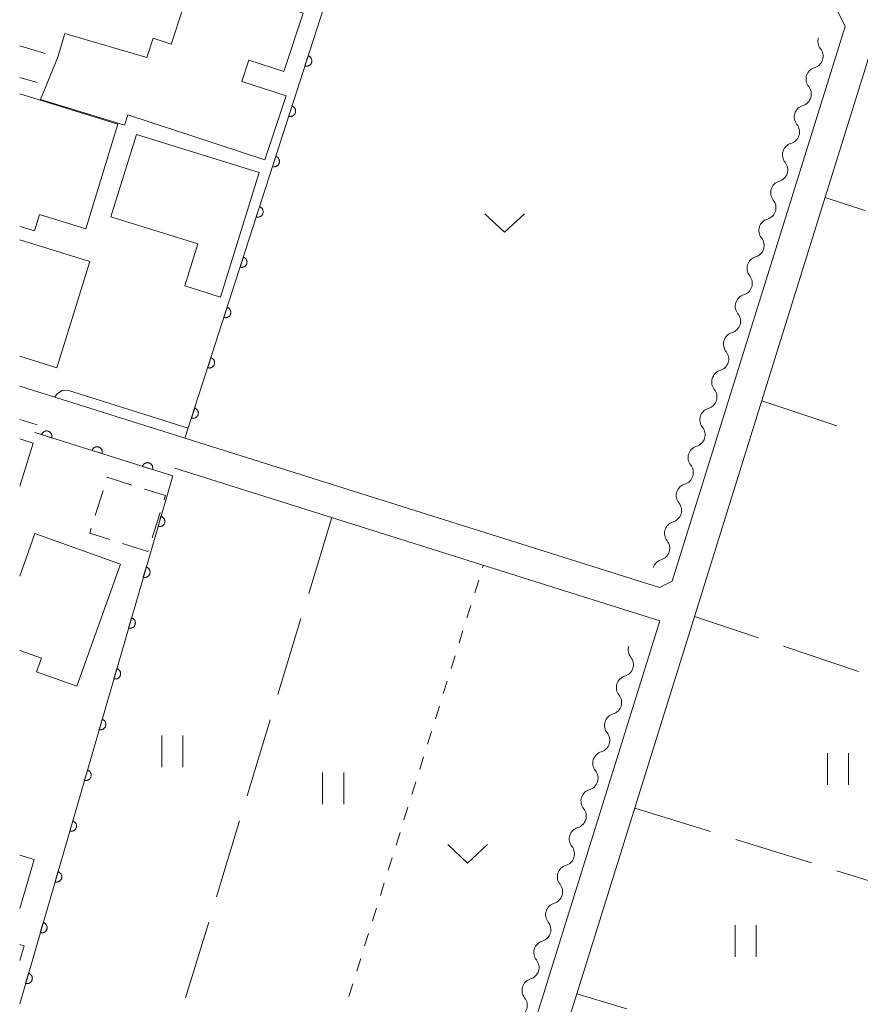
# Model space of a CAD drawing. Units: millimetres. Extents: x -70000 to -68000, y 36000 to 37500.
# Drawn here: x -70000 to -69921, y 36183 to 36276 of the extents above; entities that cross this region are included whole.
import ezdxf

# ---------------------------------------------------------------- set-up
doc = ezdxf.new("R2010")
doc.units = ezdxf.units.MM
for name, color, linetype, lineweight in [('210100_道路縁（街区線）', 7, 'Continuous', 15), ('300100_普通建物', 7, 'Continuous', 15), ('300300_普通無壁舎', 7, 'Continuous', 9), ('510200_一条河川、細流', 7, 'Continuous', 15), ('611000_被覆(直)', 7, 'Continuous', 20), ('630100_植生界', 7, 'Continuous', 9), ('630200_耕地界', 7, 'Continuous', 9), ('631100_田', 7, 'Continuous', 9), ('631300_畑', 7, 'Continuous', 9), ('710200_等高線（主曲線）', 7, 'Continuous', 9)]:
    doc.layers.add(name, color=color, linetype=linetype, lineweight=lineweight)

msp = doc.modelspace()

# ---------------------------------------------------------------- linework, layer by layer
at = {"layer": '210100_道路縁（街区線）', "flags": 128}
for points in [[(-70000, 36178.75), (-69987.58, 36174.9), (-69959.47, 36166.16), (-69956.41, 36165.21), (-69954.47, 36165.2), (-69953.15, 36166.23), (-69952.51, 36167.29), (-69951.75, 36169.74), (-69936.13, 36219.86), (-69918.7, 36275.82), (-69900.89, 36332.96), (-69884.02, 36387.08), (-69883.62, 36388.35), (-69882.89, 36390.6), (-69891.11, 36393.29), (-69899.27, 36395.2), (-69905.06, 36396.98), (-69908.92, 36398.61), (-69911.2, 36400.56), (-69912.49, 36402.49)], [(-70000, 36241.46), (-69939.48, 36222.43), (-69938.29, 36223.03), (-69921.94, 36275.48), (-69922.59, 36276.84), (-69994.54, 36299.5)], [(-69998.36, 36237.79), (-70000, 36238.31)], [(-69939.45, 36219.28), (-69985.32, 36233.7)], [(-69955.12, 36168.99), (-69939.45, 36219.28)]]:
    msp.add_lwpolyline(points, dxfattribs=at)
at = {"layer": '300100_普通建物', "flags": 128}
for points in [[(-69976.81, 36262.86), (-69989.76, 36267.13), (-69990.08, 36266.162), (-69998.03, 36268.59), (-69996.4, 36272.58), (-69995.74, 36274.83), (-69987.976, 36272.534), (-69987.37, 36274.37), (-69985.69, 36273.82), (-69983.48, 36280.54), (-69981.54, 36279.9), (-69981.28, 36280.68), (-69975.07, 36278.63), (-69975.44, 36277.5), (-69973.18, 36276.75), (-69975.01, 36271.21), (-69978.32, 36272.3), (-69978.98, 36270.29), (-69974.81, 36268.92), (-69976.81, 36262.86)], [(-70000, 36269.12), (-69990.71, 36266.25)], [(-69990.71, 36266.25), (-69993.76, 36256.35), (-69998.12, 36257.69), (-69998.6, 36256.14), (-70000, 36256.57)], [(-69977.35, 36261.68), (-69981, 36249.89), (-69984.38, 36250.94), (-69983.15, 36254.92), (-69991.39, 36257.47), (-69988.96, 36265.28), (-69977.35, 36261.68)], [(-70000, 36255.29), (-69993.38, 36253.24)], [(-69993.38, 36253.24), (-69996.48, 36243.2), (-70000, 36244.29)], [(-70000, 36236.47), (-69998.74, 36236.08)], [(-69998.74, 36236.08), (-70000, 36232.01)], [(-69994.59, 36213.08), (-69990.46, 36224.63), (-69998.56, 36227.53), (-70000, 36223.49)], [(-70000, 36216.47), (-69997.95, 36215.74), (-69998.4, 36214.45), (-69994.59, 36213.08)], [(-70000, 36197.1), (-69998.63, 36196.69), (-70000, 36192.07)], [(-70000, 36188.65), (-69999.59, 36188.53), (-70000, 36187.15)]]:
    msp.add_lwpolyline(points, dxfattribs=at)
at = {"layer": '300300_普通無壁舎'}
for p, q in [((-70000, 36273.65), (-69997.604, 36272.938)), ((-69998.334, 36270.181), (-70000, 36270.66)), ((-69992.859, 36229.221), (-69992.11, 36231.606)), ((-69986.725, 36229.51), (-69987.478, 36227.126)), ((-69987.89, 36225.82), (-69990.273, 36226.575)), ((-69987.854, 36225.934), (-69987.89, 36225.82))]:
    msp.add_line(p, q, dxfattribs=at)
at = {"layer": '300300_普通無壁舎', "flags": 128}
for points in [[(-69996.405, 36272.582), (-69996.4, 36272.58), (-69997.343, 36270.271)], [(-69991.736, 36232.799), (-69991.72, 36232.85), (-69989.387, 36232.112)], [(-69988.196, 36231.735), (-69986.22, 36231.11), (-69986.349, 36230.702)], [(-69991.465, 36226.953), (-69993.38, 36227.56), (-69993.233, 36228.028)]]:
    msp.add_lwpolyline(points, dxfattribs=at)
at = {"layer": '510200_一条河川、細流', "extrusion": (0, 0, -1)}
for centre, start, end in [((69923.389494, 36274.085353), 321.139696, 17.310057), ((69924.505278, 36270.505196), 17.310057, 73.480418), ((69924.505278, 36270.505196), 321.139696, 17.310057), ((69925.621062, 36266.925039), 17.310057, 73.480418), ((69925.621062, 36266.925039), 321.139696, 17.310057), ((69926.736846, 36263.344882), 17.310057, 73.480418), ((69926.736846, 36263.344882), 321.139696, 17.310057), ((69927.852631, 36259.764725), 17.310057, 73.480418), ((69927.852631, 36259.764725), 321.139696, 17.310057), ((69928.968415, 36256.184567), 321.139696, 17.310057), ((69928.968415, 36256.184567), 17.310057, 73.480418), ((69930.084199, 36252.60441), 17.310057, 73.480418), ((69930.084199, 36252.60441), 321.139696, 17.310057), ((69931.199983, 36249.024253), 17.310057, 73.480418), ((69931.199983, 36249.024253), 321.139696, 17.310057), ((69932.315767, 36245.444096), 17.310057, 73.480418), ((69932.315767, 36245.444096), 321.139696, 17.310057), ((69933.431552, 36241.863939), 17.310057, 73.480418), ((69933.431552, 36241.863939), 321.139696, 17.310057), ((69934.547336, 36238.283781), 17.310057, 73.480418), ((69934.547336, 36238.283781), 321.139696, 17.310057), ((69935.66312, 36234.703624), 17.310057, 73.480418), ((69935.66312, 36234.703624), 321.139696, 17.310057), ((69936.778904, 36231.123467), 321.139696, 17.310057), ((69936.778904, 36231.123467), 17.310057, 73.480418), ((69937.894688, 36227.54331), 17.310057, 73.480418), ((69937.894688, 36227.54331), 321.139696, 17.310057), ((69939.010473, 36223.963153), 17.310057, 73.480418), ((69941.329111, 36216.536445), 321.134958, 17.305319), ((69942.444599, 36212.956196), 17.305319, 73.47568), ((69942.444599, 36212.956196), 321.134958, 17.305319), ((69943.560087, 36209.375946), 17.305319, 73.47568), ((69943.560087, 36209.375946), 321.134958, 17.305319), ((69944.675575, 36205.795697), 17.305319, 73.47568), ((69944.675575, 36205.795697), 321.134958, 17.305319), ((69945.791064, 36202.215447), 321.134958, 17.305319), ((69945.791064, 36202.215447), 17.305319, 73.47568), ((69946.906552, 36198.635198), 17.305319, 73.47568), ((69946.906552, 36198.635198), 321.134958, 17.305319), ((69948.02204, 36195.054948), 17.305319, 73.47568), ((69948.02204, 36195.054948), 321.134958, 17.305319), ((69949.137528, 36191.474699), 17.305319, 73.47568), ((69949.137528, 36191.474699), 321.134958, 17.305319), ((69950.253016, 36187.894449), 17.305319, 73.47568), ((69950.253016, 36187.894449), 321.134958, 17.305319), ((69951.368504, 36184.3142), 17.305319, 73.47568), ((69951.368504, 36184.3142), 321.134958, 17.305319)]:
    msp.add_arc(centre, 1.127969, start, end, dxfattribs=at)
at = {"layer": '510200_一条河川、細流'}
for centre, start, end in [((-69925.148231, 36272.669528), 286.570335, 38.809551), ((-69926.264015, 36269.08937), 286.570335, 38.809551), ((-69927.379799, 36265.509213), 286.570335, 38.809551), ((-69928.495583, 36261.929056), 286.570335, 38.809551), ((-69929.611368, 36258.348899), 286.570335, 38.809551), ((-69930.727152, 36254.768742), 286.570335, 38.809551), ((-69931.842936, 36251.188584), 286.570335, 38.809551), ((-69932.95872, 36247.608427), 286.570335, 38.809551), ((-69934.074504, 36244.02827), 286.570335, 38.809551), ((-69935.190289, 36240.448113), 286.570335, 38.809551), ((-69936.306073, 36236.867956), 286.570335, 38.809551), ((-69937.421857, 36233.287798), 286.570335, 38.809551), ((-69938.537641, 36229.707641), 286.570335, 38.809551), ((-69939.653425, 36226.127484), 286.570335, 38.809551), ((-69943.087731, 36215.120474), 286.575072, 38.814289), ((-69944.203219, 36211.540224), 286.575072, 38.814289), ((-69945.318707, 36207.959975), 286.575072, 38.814289), ((-69946.434195, 36204.379725), 286.575072, 38.814289), ((-69947.549684, 36200.799476), 286.575072, 38.814289), ((-69948.665172, 36197.219227), 286.575072, 38.814289), ((-69949.78066, 36193.638977), 286.575072, 38.814289), ((-69950.896148, 36190.058728), 286.575072, 38.814289), ((-69952.011636, 36186.478478), 286.575072, 38.814289), ((-69953.127124, 36182.898229), 286.575072, 38.814289)]:
    msp.add_arc(centre, 1.129844, start, end, dxfattribs=at)
at = {"layer": '611000_被覆(直)'}
for p, q in [((-69984.37, 36236.54), (-69966.89, 36290.79)), ((-69985.53, 36232.98), (-69998.58, 36237.08)), ((-70000, 36183.05), (-69985.53, 36232.98))]:
    msp.add_line(p, q, dxfattribs=at)
at = {"layer": '611000_被覆(直)', "flags": 128}
for points in [[(-69972.716, 36272.709), (-69973.023, 36271.757)], [(-69973.023, 36271.757), (-69972.98, 36271.745), (-69972.937, 36271.738), (-69972.895, 36271.734), (-69972.851, 36271.733), (-69972.807, 36271.737), (-69972.764, 36271.744), (-69972.722, 36271.755), (-69972.681, 36271.77), (-69972.641, 36271.787), (-69972.603, 36271.81), (-69972.567, 36271.834), (-69972.534, 36271.862), (-69972.503, 36271.893), (-69972.474, 36271.926), (-69972.449, 36271.962), (-69972.428, 36271.999), (-69972.409, 36272.038), (-69972.393, 36272.08), (-69972.382, 36272.122), (-69972.374, 36272.165), (-69972.37, 36272.208), (-69972.37, 36272.252), (-69972.373, 36272.295), (-69972.381, 36272.338), (-69972.391, 36272.38), (-69972.406, 36272.421), (-69972.424, 36272.461), (-69972.446, 36272.499), (-69972.47, 36272.535), (-69972.499, 36272.568), (-69972.53, 36272.599), (-69972.562, 36272.628), (-69972.598, 36272.653), (-69972.636, 36272.675), (-69972.675, 36272.693), (-69972.716, 36272.709)], [(-69974.249, 36267.95), (-69974.556, 36266.998)], [(-69974.556, 36266.998), (-69974.514, 36266.986), (-69974.471, 36266.979), (-69974.428, 36266.975), (-69974.384, 36266.974), (-69974.341, 36266.978), (-69974.298, 36266.985), (-69974.255, 36266.996), (-69974.215, 36267.011), (-69974.174, 36267.028), (-69974.137, 36267.051), (-69974.101, 36267.075), (-69974.067, 36267.103), (-69974.036, 36267.134), (-69974.008, 36267.167), (-69973.983, 36267.203), (-69973.961, 36267.24), (-69973.942, 36267.279), (-69973.927, 36267.321), (-69973.915, 36267.363), (-69973.908, 36267.406), (-69973.903, 36267.449), (-69973.903, 36267.492), (-69973.907, 36267.536), (-69973.914, 36267.579), (-69973.924, 36267.621), (-69973.94, 36267.662), (-69973.957, 36267.702), (-69973.98, 36267.74), (-69974.004, 36267.776), (-69974.032, 36267.809), (-69974.063, 36267.84), (-69974.096, 36267.869), (-69974.132, 36267.894), (-69974.169, 36267.915), (-69974.208, 36267.934), (-69974.249, 36267.95)], [(-69975.783, 36263.191), (-69976.09, 36262.239)], [(-69976.09, 36262.239), (-69976.047, 36262.227), (-69976.004, 36262.22), (-69975.962, 36262.216), (-69975.918, 36262.215), (-69975.874, 36262.219), (-69975.831, 36262.226), (-69975.789, 36262.237), (-69975.748, 36262.252), (-69975.708, 36262.269), (-69975.67, 36262.292), (-69975.634, 36262.316), (-69975.601, 36262.344), (-69975.57, 36262.375), (-69975.541, 36262.408), (-69975.516, 36262.444), (-69975.495, 36262.481), (-69975.476, 36262.52), (-69975.46, 36262.561), (-69975.449, 36262.604), (-69975.441, 36262.647), (-69975.437, 36262.689), (-69975.436, 36262.733), (-69975.44, 36262.777), (-69975.447, 36262.82), (-69975.458, 36262.862), (-69975.473, 36262.903), (-69975.491, 36262.943), (-69975.513, 36262.981), (-69975.537, 36263.017), (-69975.565, 36263.05), (-69975.596, 36263.081), (-69975.629, 36263.11), (-69975.665, 36263.135), (-69975.702, 36263.156), (-69975.742, 36263.175), (-69975.783, 36263.191)], [(-69977.316, 36258.432), (-69977.623, 36257.48)], [(-69977.623, 36257.48), (-69977.58, 36257.468), (-69977.538, 36257.461), (-69977.495, 36257.456), (-69977.451, 36257.456), (-69977.408, 36257.46), (-69977.364, 36257.467), (-69977.322, 36257.477), (-69977.282, 36257.493), (-69977.241, 36257.51), (-69977.203, 36257.533), (-69977.167, 36257.557), (-69977.134, 36257.585), (-69977.103, 36257.616), (-69977.075, 36257.649), (-69977.049, 36257.685), (-69977.028, 36257.722), (-69977.009, 36257.761), (-69976.994, 36257.802), (-69976.982, 36257.845), (-69976.975, 36257.888), (-69976.97, 36257.93), (-69976.97, 36257.974), (-69976.974, 36258.018), (-69976.981, 36258.061), (-69976.991, 36258.103), (-69977.007, 36258.144), (-69977.024, 36258.184), (-69977.047, 36258.222), (-69977.071, 36258.258), (-69977.099, 36258.291), (-69977.13, 36258.322), (-69977.163, 36258.351), (-69977.199, 36258.376), (-69977.236, 36258.397), (-69977.275, 36258.416), (-69977.316, 36258.432)], [(-69978.85, 36253.673), (-69979.156, 36252.721)], [(-69979.156, 36252.721), (-69979.114, 36252.709), (-69979.071, 36252.702), (-69979.028, 36252.697), (-69978.984, 36252.697), (-69978.941, 36252.701), (-69978.898, 36252.708), (-69978.856, 36252.718), (-69978.815, 36252.734), (-69978.775, 36252.751), (-69978.737, 36252.774), (-69978.701, 36252.798), (-69978.668, 36252.826), (-69978.637, 36252.857), (-69978.608, 36252.89), (-69978.583, 36252.926), (-69978.561, 36252.963), (-69978.543, 36253.002), (-69978.527, 36253.043), (-69978.516, 36253.086), (-69978.508, 36253.129), (-69978.504, 36253.171), (-69978.503, 36253.215), (-69978.507, 36253.259), (-69978.514, 36253.302), (-69978.525, 36253.344), (-69978.54, 36253.385), (-69978.558, 36253.425), (-69978.58, 36253.463), (-69978.604, 36253.499), (-69978.632, 36253.532), (-69978.663, 36253.563), (-69978.696, 36253.592), (-69978.732, 36253.617), (-69978.769, 36253.638), (-69978.808, 36253.657), (-69978.85, 36253.673)], [(-69980.383, 36248.914), (-69980.69, 36247.962)], [(-69980.69, 36247.962), (-69980.647, 36247.95), (-69980.605, 36247.943), (-69980.562, 36247.938), (-69980.518, 36247.938), (-69980.475, 36247.942), (-69980.431, 36247.949), (-69980.389, 36247.959), (-69980.348, 36247.975), (-69980.308, 36247.992), (-69980.27, 36248.015), (-69980.234, 36248.039), (-69980.201, 36248.067), (-69980.17, 36248.098), (-69980.142, 36248.131), (-69980.116, 36248.167), (-69980.095, 36248.204), (-69980.076, 36248.243), (-69980.061, 36248.284), (-69980.049, 36248.327), (-69980.041, 36248.37), (-69980.037, 36248.412), (-69980.037, 36248.456), (-69980.041, 36248.5), (-69980.048, 36248.543), (-69980.058, 36248.585), (-69980.073, 36248.626), (-69980.091, 36248.666), (-69980.113, 36248.704), (-69980.138, 36248.74), (-69980.166, 36248.773), (-69980.197, 36248.804), (-69980.23, 36248.833), (-69980.266, 36248.858), (-69980.303, 36248.879), (-69980.342, 36248.898), (-69980.383, 36248.914)], [(-69981.917, 36244.154), (-69982.223, 36243.203)], [(-69982.223, 36243.203), (-69982.181, 36243.191), (-69982.138, 36243.184), (-69982.095, 36243.179), (-69982.051, 36243.179), (-69982.008, 36243.183), (-69981.965, 36243.19), (-69981.922, 36243.2), (-69981.882, 36243.216), (-69981.841, 36243.233), (-69981.804, 36243.256), (-69981.768, 36243.28), (-69981.734, 36243.308), (-69981.703, 36243.339), (-69981.675, 36243.372), (-69981.65, 36243.408), (-69981.628, 36243.445), (-69981.609, 36243.484), (-69981.594, 36243.525), (-69981.582, 36243.568), (-69981.575, 36243.611), (-69981.571, 36243.653), (-69981.57, 36243.697), (-69981.574, 36243.74), (-69981.581, 36243.784), (-69981.592, 36243.826), (-69981.607, 36243.867), (-69981.624, 36243.907), (-69981.647, 36243.945), (-69981.671, 36243.981), (-69981.699, 36244.014), (-69981.73, 36244.045), (-69981.763, 36244.073), (-69981.799, 36244.099), (-69981.836, 36244.12), (-69981.875, 36244.139), (-69981.917, 36244.154)], [(-69983.45, 36239.395), (-69983.757, 36238.444)], [(-69983.757, 36238.444), (-69983.714, 36238.432), (-69983.671, 36238.425), (-69983.629, 36238.42), (-69983.585, 36238.42), (-69983.541, 36238.424), (-69983.498, 36238.431), (-69983.456, 36238.441), (-69983.415, 36238.457), (-69983.375, 36238.474), (-69983.337, 36238.497), (-69983.301, 36238.521), (-69983.268, 36238.549), (-69983.237, 36238.58), (-69983.208, 36238.613), (-69983.183, 36238.649), (-69983.162, 36238.686), (-69983.143, 36238.725), (-69983.127, 36238.766), (-69983.116, 36238.809), (-69983.108, 36238.851), (-69983.104, 36238.894), (-69983.103, 36238.938), (-69983.107, 36238.981), (-69983.114, 36239.025), (-69983.125, 36239.067), (-69983.14, 36239.108), (-69983.158, 36239.148), (-69983.18, 36239.186), (-69983.204, 36239.222), (-69983.233, 36239.255), (-69983.264, 36239.286), (-69983.296, 36239.314), (-69983.332, 36239.34), (-69983.37, 36239.361), (-69983.409, 36239.38), (-69983.45, 36239.395)], [(-69996.978, 36236.577), (-69996.967, 36236.619), (-69996.96, 36236.662), (-69996.956, 36236.705), (-69996.956, 36236.749), (-69996.96, 36236.792), (-69996.967, 36236.835), (-69996.978, 36236.878), (-69996.994, 36236.918), (-69997.011, 36236.958), (-69997.034, 36236.996), (-69997.059, 36237.032), (-69997.087, 36237.065), (-69997.118, 36237.096), (-69997.151, 36237.124), (-69997.187, 36237.149), (-69997.225, 36237.17), (-69997.264, 36237.189), (-69997.305, 36237.204), (-69997.348, 36237.215), (-69997.391, 36237.222), (-69997.434, 36237.226), (-69997.478, 36237.226), (-69997.521, 36237.222), (-69997.564, 36237.215), (-69997.606, 36237.204), (-69997.647, 36237.188), (-69997.687, 36237.17), (-69997.724, 36237.148), (-69997.76, 36237.123), (-69997.793, 36237.095), (-69997.824, 36237.064), (-69997.852, 36237.031), (-69997.877, 36236.994), (-69997.899, 36236.957), (-69997.917, 36236.918), (-69997.932, 36236.877)], [(-69997.932, 36236.877), (-69996.978, 36236.577)], [(-69992.208, 36235.078), (-69992.197, 36235.121), (-69992.19, 36235.164), (-69992.186, 36235.206), (-69992.186, 36235.25), (-69992.19, 36235.294), (-69992.197, 36235.337), (-69992.208, 36235.379), (-69992.224, 36235.419), (-69992.241, 36235.46), (-69992.264, 36235.497), (-69992.288, 36235.533), (-69992.317, 36235.566), (-69992.348, 36235.597), (-69992.381, 36235.625), (-69992.417, 36235.65), (-69992.455, 36235.671), (-69992.494, 36235.69), (-69992.535, 36235.705), (-69992.578, 36235.716), (-69992.621, 36235.723), (-69992.663, 36235.727), (-69992.707, 36235.728), (-69992.751, 36235.723), (-69992.794, 36235.716), (-69992.836, 36235.705), (-69992.877, 36235.69), (-69992.917, 36235.672), (-69992.954, 36235.649), (-69992.99, 36235.625), (-69993.023, 36235.596), (-69993.054, 36235.565), (-69993.082, 36235.532), (-69993.107, 36235.496), (-69993.128, 36235.458), (-69993.147, 36235.419), (-69993.162, 36235.378)], [(-69993.162, 36235.378), (-69992.208, 36235.078)], [(-69987.438, 36233.579), (-69987.427, 36233.622), (-69987.42, 36233.665), (-69987.416, 36233.708), (-69987.415, 36233.752), (-69987.42, 36233.795), (-69987.427, 36233.838), (-69987.438, 36233.88), (-69987.453, 36233.921), (-69987.471, 36233.961), (-69987.494, 36233.999), (-69987.518, 36234.034), (-69987.547, 36234.067), (-69987.578, 36234.098), (-69987.611, 36234.126), (-69987.647, 36234.151), (-69987.685, 36234.173), (-69987.724, 36234.191), (-69987.765, 36234.206), (-69987.808, 36234.218), (-69987.851, 36234.225), (-69987.893, 36234.229), (-69987.937, 36234.229), (-69987.981, 36234.225), (-69988.024, 36234.217), (-69988.066, 36234.207), (-69988.107, 36234.191), (-69988.147, 36234.173), (-69988.184, 36234.15), (-69988.22, 36234.126), (-69988.253, 36234.098), (-69988.284, 36234.066), (-69988.312, 36234.033), (-69988.337, 36233.997), (-69988.358, 36233.96), (-69988.377, 36233.921), (-69988.392, 36233.879)], [(-69988.392, 36233.879), (-69987.438, 36233.579)], [(-69986.639, 36229.153), (-69986.917, 36228.193)], [(-69986.917, 36228.193), (-69986.875, 36228.182), (-69986.832, 36228.176), (-69986.789, 36228.173), (-69986.745, 36228.174), (-69986.702, 36228.179), (-69986.659, 36228.187), (-69986.617, 36228.199), (-69986.577, 36228.216), (-69986.537, 36228.234), (-69986.5, 36228.258), (-69986.464, 36228.283), (-69986.432, 36228.312), (-69986.402, 36228.344), (-69986.374, 36228.378), (-69986.35, 36228.414), (-69986.33, 36228.452), (-69986.312, 36228.492), (-69986.298, 36228.534), (-69986.288, 36228.576), (-69986.281, 36228.619), (-69986.278, 36228.662), (-69986.279, 36228.706), (-69986.284, 36228.749), (-69986.293, 36228.792), (-69986.305, 36228.834), (-69986.321, 36228.874), (-69986.34, 36228.914), (-69986.363, 36228.951), (-69986.388, 36228.987), (-69986.418, 36229.019), (-69986.45, 36229.049), (-69986.483, 36229.077), (-69986.52, 36229.101), (-69986.558, 36229.121), (-69986.597, 36229.139), (-69986.639, 36229.153)], [(-69988.031, 36224.351), (-69988.309, 36223.39)], [(-69988.309, 36223.39), (-69988.266, 36223.38), (-69988.223, 36223.374), (-69988.181, 36223.371), (-69988.137, 36223.371), (-69988.093, 36223.377), (-69988.05, 36223.385), (-69988.008, 36223.397), (-69987.968, 36223.413), (-69987.929, 36223.432), (-69987.892, 36223.455), (-69987.856, 36223.481), (-69987.824, 36223.51), (-69987.794, 36223.542), (-69987.766, 36223.575), (-69987.742, 36223.612), (-69987.722, 36223.65), (-69987.704, 36223.689), (-69987.69, 36223.731), (-69987.679, 36223.774), (-69987.673, 36223.817), (-69987.67, 36223.86), (-69987.671, 36223.904), (-69987.676, 36223.947), (-69987.685, 36223.99), (-69987.696, 36224.032), (-69987.713, 36224.072), (-69987.731, 36224.112), (-69987.755, 36224.149), (-69987.78, 36224.184), (-69987.809, 36224.217), (-69987.841, 36224.247), (-69987.875, 36224.274), (-69987.912, 36224.298), (-69987.95, 36224.319), (-69987.989, 36224.336), (-69988.031, 36224.351)], [(-69989.423, 36219.548), (-69989.701, 36218.588)], [(-69989.701, 36218.588), (-69989.658, 36218.577), (-69989.615, 36218.571), (-69989.572, 36218.568), (-69989.528, 36218.569), (-69989.485, 36218.574), (-69989.442, 36218.582), (-69989.4, 36218.594), (-69989.36, 36218.611), (-69989.32, 36218.629), (-69989.283, 36218.653), (-69989.248, 36218.678), (-69989.215, 36218.707), (-69989.185, 36218.739), (-69989.158, 36218.773), (-69989.134, 36218.81), (-69989.113, 36218.847), (-69989.096, 36218.887), (-69989.082, 36218.929), (-69989.071, 36218.972), (-69989.065, 36219.015), (-69989.062, 36219.057), (-69989.063, 36219.101), (-69989.068, 36219.145), (-69989.076, 36219.188), (-69989.088, 36219.229), (-69989.105, 36219.27), (-69989.123, 36219.309), (-69989.147, 36219.346), (-69989.172, 36219.382), (-69989.201, 36219.414), (-69989.233, 36219.444), (-69989.267, 36219.472), (-69989.303, 36219.496), (-69989.341, 36219.516), (-69989.381, 36219.534), (-69989.423, 36219.548)], [(-69990.814, 36214.746), (-69991.093, 36213.785)], [(-69991.093, 36213.785), (-69991.05, 36213.775), (-69991.007, 36213.769), (-69990.964, 36213.766), (-69990.92, 36213.767), (-69990.877, 36213.772), (-69990.834, 36213.78), (-69990.792, 36213.792), (-69990.752, 36213.808), (-69990.712, 36213.827), (-69990.675, 36213.851), (-69990.64, 36213.876), (-69990.607, 36213.905), (-69990.577, 36213.937), (-69990.55, 36213.971), (-69990.526, 36214.007), (-69990.505, 36214.045), (-69990.487, 36214.085), (-69990.473, 36214.126), (-69990.463, 36214.169), (-69990.457, 36214.212), (-69990.454, 36214.255), (-69990.455, 36214.299), (-69990.46, 36214.342), (-69990.468, 36214.385), (-69990.48, 36214.427), (-69990.496, 36214.467), (-69990.515, 36214.507), (-69990.539, 36214.544), (-69990.564, 36214.579), (-69990.593, 36214.612), (-69990.625, 36214.642), (-69990.658, 36214.669), (-69990.695, 36214.694), (-69990.733, 36214.714), (-69990.773, 36214.732), (-69990.814, 36214.746)], [(-69992.206, 36209.943), (-69992.484, 36208.983)], [(-69992.484, 36208.983), (-69992.442, 36208.973), (-69992.399, 36208.966), (-69992.356, 36208.963), (-69992.312, 36208.964), (-69992.269, 36208.969), (-69992.226, 36208.978), (-69992.184, 36208.989), (-69992.144, 36209.006), (-69992.104, 36209.025), (-69992.067, 36209.048), (-69992.031, 36209.073), (-69991.999, 36209.103), (-69991.969, 36209.134), (-69991.941, 36209.168), (-69991.917, 36209.205), (-69991.897, 36209.243), (-69991.879, 36209.282), (-69991.865, 36209.324), (-69991.855, 36209.367), (-69991.849, 36209.41), (-69991.845, 36209.453), (-69991.846, 36209.497), (-69991.851, 36209.54), (-69991.86, 36209.583), (-69991.872, 36209.625), (-69991.888, 36209.665), (-69991.907, 36209.705), (-69991.93, 36209.742), (-69991.956, 36209.777), (-69991.985, 36209.809), (-69992.017, 36209.84), (-69992.05, 36209.867), (-69992.087, 36209.891), (-69992.125, 36209.912), (-69992.164, 36209.929), (-69992.206, 36209.943)], [(-69993.598, 36205.141), (-69993.876, 36204.181)], [(-69993.876, 36204.181), (-69993.833, 36204.17), (-69993.79, 36204.164), (-69993.748, 36204.161), (-69993.704, 36204.162), (-69993.661, 36204.167), (-69993.617, 36204.175), (-69993.576, 36204.187), (-69993.535, 36204.204), (-69993.496, 36204.222), (-69993.459, 36204.246), (-69993.423, 36204.271), (-69993.391, 36204.3), (-69993.361, 36204.332), (-69993.333, 36204.366), (-69993.309, 36204.402), (-69993.289, 36204.44), (-69993.271, 36204.48), (-69993.257, 36204.522), (-69993.247, 36204.564), (-69993.24, 36204.607), (-69993.237, 36204.65), (-69993.238, 36204.694), (-69993.243, 36204.737), (-69993.252, 36204.78), (-69993.263, 36204.822), (-69993.28, 36204.862), (-69993.299, 36204.902), (-69993.322, 36204.939), (-69993.347, 36204.975), (-69993.376, 36205.007), (-69993.408, 36205.037), (-69993.442, 36205.065), (-69993.479, 36205.089), (-69993.517, 36205.109), (-69993.556, 36205.127), (-69993.598, 36205.141)], [(-69994.99, 36200.339), (-69995.268, 36199.378)], [(-69995.268, 36199.378), (-69995.225, 36199.368), (-69995.182, 36199.362), (-69995.139, 36199.359), (-69995.095, 36199.359), (-69995.052, 36199.365), (-69995.009, 36199.373), (-69994.967, 36199.385), (-69994.927, 36199.401), (-69994.887, 36199.42), (-69994.85, 36199.443), (-69994.815, 36199.469), (-69994.783, 36199.498), (-69994.752, 36199.53), (-69994.725, 36199.563), (-69994.701, 36199.6), (-69994.68, 36199.638), (-69994.663, 36199.678), (-69994.649, 36199.719), (-69994.638, 36199.762), (-69994.632, 36199.805), (-69994.629, 36199.848), (-69994.63, 36199.892), (-69994.635, 36199.935), (-69994.643, 36199.978), (-69994.655, 36200.02), (-69994.672, 36200.06), (-69994.69, 36200.1), (-69994.714, 36200.137), (-69994.739, 36200.172), (-69994.768, 36200.205), (-69994.8, 36200.235), (-69994.834, 36200.262), (-69994.87, 36200.286), (-69994.908, 36200.307), (-69994.948, 36200.324), (-69994.99, 36200.339)], [(-69996.381, 36195.536), (-69996.66, 36194.576)], [(-69996.66, 36194.576), (-69996.617, 36194.565), (-69996.574, 36194.559), (-69996.531, 36194.556), (-69996.487, 36194.557), (-69996.444, 36194.562), (-69996.401, 36194.571), (-69996.359, 36194.582), (-69996.319, 36194.599), (-69996.279, 36194.617), (-69996.242, 36194.641), (-69996.207, 36194.666), (-69996.174, 36194.695), (-69996.144, 36194.727), (-69996.117, 36194.761), (-69996.093, 36194.798), (-69996.072, 36194.835), (-69996.055, 36194.875), (-69996.04, 36194.917), (-69996.03, 36194.96), (-69996.024, 36195.003), (-69996.021, 36195.045), (-69996.022, 36195.089), (-69996.027, 36195.133), (-69996.035, 36195.176), (-69996.047, 36195.218), (-69996.063, 36195.258), (-69996.082, 36195.297), (-69996.106, 36195.335), (-69996.131, 36195.37), (-69996.16, 36195.402), (-69996.192, 36195.432), (-69996.226, 36195.46), (-69996.262, 36195.484), (-69996.3, 36195.504), (-69996.34, 36195.522), (-69996.381, 36195.536)], [(-69997.773, 36190.734), (-69998.052, 36189.773)], [(-69998.052, 36189.773), (-69998.009, 36189.763), (-69997.966, 36189.757), (-69997.923, 36189.754), (-69997.879, 36189.755), (-69997.836, 36189.76), (-69997.793, 36189.768), (-69997.751, 36189.78), (-69997.711, 36189.796), (-69997.671, 36189.815), (-69997.634, 36189.839), (-69997.598, 36189.864), (-69997.566, 36189.893), (-69997.536, 36189.925), (-69997.509, 36189.959), (-69997.484, 36189.995), (-69997.464, 36190.033), (-69997.446, 36190.073), (-69997.432, 36190.114), (-69997.422, 36190.157), (-69997.416, 36190.2), (-69997.413, 36190.243), (-69997.413, 36190.287), (-69997.419, 36190.33), (-69997.427, 36190.373), (-69997.439, 36190.415), (-69997.455, 36190.455), (-69997.474, 36190.495), (-69997.497, 36190.532), (-69997.523, 36190.568), (-69997.552, 36190.6), (-69997.584, 36190.63), (-69997.617, 36190.657), (-69997.654, 36190.682), (-69997.692, 36190.702), (-69997.731, 36190.72), (-69997.773, 36190.734)], [(-69999.165, 36185.931), (-69999.443, 36184.971)], [(-69999.443, 36184.971), (-69999.4, 36184.961), (-69999.358, 36184.954), (-69999.315, 36184.951), (-69999.271, 36184.952), (-69999.228, 36184.957), (-69999.185, 36184.966), (-69999.143, 36184.978), (-69999.102, 36184.994), (-69999.063, 36185.013), (-69999.026, 36185.036), (-69998.99, 36185.061), (-69998.958, 36185.091), (-69998.928, 36185.122), (-69998.9, 36185.156), (-69998.876, 36185.193), (-69998.856, 36185.231), (-69998.838, 36185.27), (-69998.824, 36185.312), (-69998.814, 36185.355), (-69998.807, 36185.398), (-69998.804, 36185.441), (-69998.805, 36185.485), (-69998.81, 36185.528), (-69998.819, 36185.571), (-69998.83, 36185.613), (-69998.847, 36185.653), (-69998.866, 36185.693), (-69998.889, 36185.73), (-69998.914, 36185.765), (-69998.943, 36185.797), (-69998.975, 36185.828), (-69999.009, 36185.855), (-69999.046, 36185.879), (-69999.084, 36185.9), (-69999.123, 36185.917), (-69999.165, 36185.931)]]:
    msp.add_lwpolyline(points, dxfattribs=at)
at = {"layer": '630100_植生界'}
for p, q in [((-69956.218, 36224.312), (-69956.15, 36224.53)), ((-69956.962, 36221.925), (-69956.59, 36223.118)), ((-69957.706, 36219.538), (-69957.334, 36220.732)), ((-69958.45, 36217.152), (-69958.078, 36218.345)), ((-69959.194, 36214.765), (-69958.822, 36215.958)), ((-69959.938, 36212.378), (-69959.566, 36213.571)), ((-69960.681, 36209.991), (-69960.309, 36211.185)), ((-69961.425, 36207.605), (-69961.053, 36208.798)), ((-69962.169, 36205.218), (-69961.797, 36206.411)), ((-69962.913, 36202.831), (-69962.541, 36204.024)), ((-69963.657, 36200.444), (-69963.285, 36201.638)), ((-69964.401, 36198.058), (-69964.029, 36199.251)), ((-69965.145, 36195.671), (-69964.773, 36196.864)), ((-69965.889, 36193.284), (-69965.517, 36194.477)), ((-69966.633, 36190.897), (-69966.261, 36192.091)), ((-69967.377, 36188.511), (-69967.005, 36189.704)), ((-69968.12, 36186.124), (-69967.749, 36187.317)), ((-69968.864, 36183.737), (-69968.492, 36184.93))]:
    msp.add_line(p, q, dxfattribs=at)
at = {"layer": '630200_耕地界'}
for p, q in [((-69920.065, 36258.088), (-69923.84, 36259.3)), ((-69929.83, 36240.07), (-69922.714, 36237.701)), ((-69970.49, 36229.04), (-69972.671, 36221.864)), ((-69973.398, 36219.472), (-69975.579, 36212.296)), ((-69930.142, 36217.653), (-69936.19, 36219.69)), ((-69920.664, 36214.462), (-69927.772, 36216.856)), ((-69976.306, 36209.904), (-69978.488, 36202.729)), ((-69941.83, 36201.56), (-69934.668, 36199.334)), ((-69979.215, 36200.337), (-69981.396, 36193.161)), ((-69932.281, 36198.592), (-69925.119, 36196.365)), ((-69922.731, 36195.623), (-69915.57, 36193.397)), ((-69982.123, 36190.769), (-69984.304, 36183.593)), ((-69942.58, 36182.569), (-69947.32, 36183.97))]:
    msp.add_line(p, q, dxfattribs=at)
at = {"layer": '631100_田'}
for p, q in [((-69986.56, 36205.42), (-69986.56, 36208.42)), ((-69984.56, 36205.42), (-69984.56, 36208.42)), ((-69923.61, 36203.74), (-69923.61, 36206.74)), ((-69921.61, 36203.74), (-69921.61, 36206.74)), ((-69971.36, 36201.91), (-69971.36, 36204.91)), ((-69969.36, 36201.91), (-69969.36, 36204.91)), ((-69932.35, 36187.48), (-69932.35, 36190.48)), ((-69930.35, 36187.48), (-69930.35, 36190.48))]:
    msp.add_line(p, q, dxfattribs=at)
at = {"layer": '631300_畑', "flags": 128}
for points in [[(-69956.015, 36257.765), (-69954.14, 36256.015), (-69952.265, 36257.765)], [(-69959.515, 36198.105), (-69957.64, 36196.355), (-69955.765, 36198.105)]]:
    msp.add_lwpolyline(points, dxfattribs=at)
at = {"layer": '710200_等高線（主曲線）', "flags": 128}
msp.add_lwpolyline([(-69984.06, 36237.48), (-69995.47, 36241.07), (-69995.99, 36241.05), (-69996.43, 36240.78), (-69996.71, 36240.42)], dxfattribs=at)

doc.saveas('drawing.dxf')
